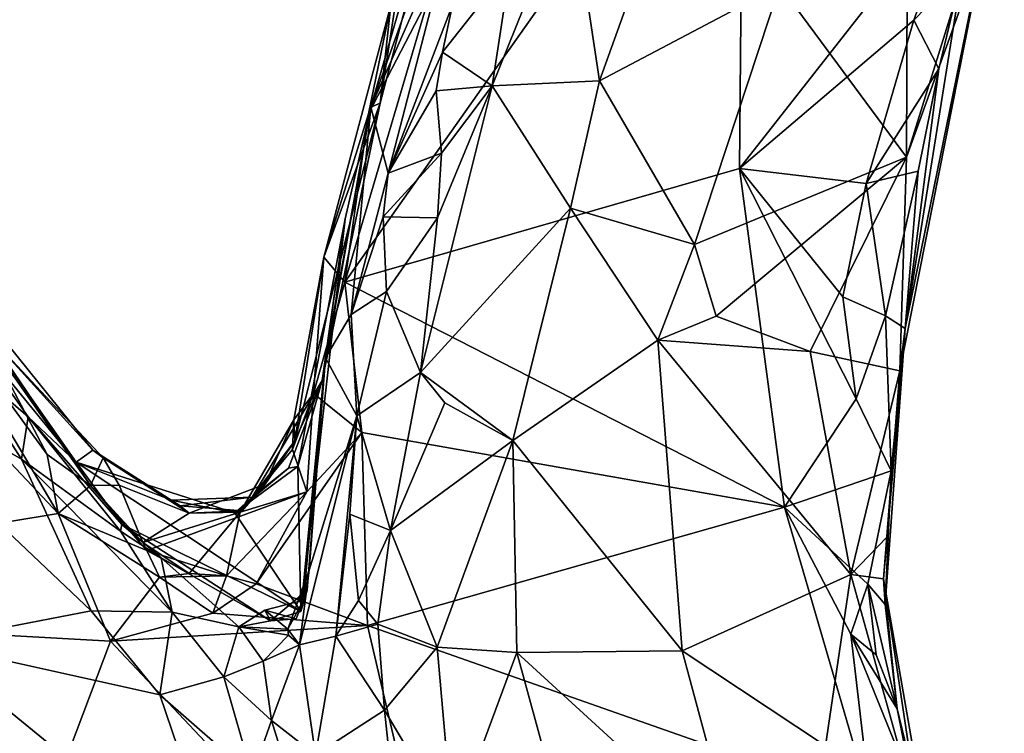
# Model space of a CAD drawing. Units: metres. Extents: x 19.6 to 33.1, y -10.7 to -3.1.
# Drawn here: x 21.1 to 21.7, y -5.7 to -5.2 of the extents above; entities that cross this region are included whole.
import ezdxf

# ---------------------------------------------------------------- set-up
doc = ezdxf.new("R2010")
doc.units = ezdxf.units.M

msp = doc.modelspace()

# ---------------------------------------------------------------- linework, layer by layer
at = {"layer": '1'}
for points in [[(21.2996, -5.38312, -0.03537), (21.35085, -5.20975, -0.03533), (21.54205, -5.03981, -0.04168)], [(21.2996, -5.38312, -0.03537), (21.54205, -5.03981, -0.04168), (21.53958, -5.31404, -0.04562)], [(21.53958, -5.31404, -0.04562), (21.54205, -5.03981, -0.04168), (21.67529, -5.14112, -0.04152)], [(21.31545, -5.27672, 0.5421), (21.38057, -5.09461, 0.58386), (21.37169, -5.08179, 0.33185)], [(21.32118, -5.27426, 0.28324), (21.31545, -5.27672, 0.5421), (21.37169, -5.08179, 0.33185)], [(21.33168, -5.20545, 0.12979), (21.32118, -5.27426, 0.28324), (21.37169, -5.08179, 0.33185)], [(21.38057, -5.09461, 0.58386), (21.31545, -5.27672, 0.5421), (21.36645, -5.16092, 0.70721)], [(21.6371, -5.43708, 0.61065), (21.64046, -5.41128, 0.03677), (21.7007, -5.11627, 0.64962)], [(21.7007, -5.11627, 0.64962), (21.64117, -5.30711, 0.6734), (21.6371, -5.43708, 0.61065)], [(21.7007, -5.11627, 0.64962), (21.64046, -5.41128, 0.03677), (21.67531, -5.19316, -0.00601)], [(21.64117, -5.30711, 0.6734), (21.7007, -5.11627, 0.64962), (21.68223, -5.19355, 0.67302)], [(21.53958, -5.31404, -0.04562), (21.67529, -5.14112, -0.04152), (21.64569, -5.22385, -0.04351)], [(21.64569, -5.22385, -0.04351), (21.67529, -5.14112, -0.04152), (21.67531, -5.19316, -0.00601)], [(21.40047, -5.19069, 0.85576), (21.38917, -5.26364, 0.84622), (21.43707, -5.14485, 0.86137)], [(21.43707, -5.14485, 0.86137), (21.38917, -5.26364, 0.84622), (21.45461, -5.26069, 0.8274)], [(21.43707, -5.14485, 0.86137), (21.45461, -5.26069, 0.8274), (21.49462, -5.14906, 0.84155)], [(21.49462, -5.14906, 0.84155), (21.45461, -5.26069, 0.8274), (21.56429, -5.20265, 0.75671)], [(21.31545, -5.27672, 0.5421), (21.32599, -5.31684, 0.78495), (21.36645, -5.16092, 0.70721)], [(21.36645, -5.16092, 0.70721), (21.32599, -5.31684, 0.78495), (21.36512, -5.21439, 0.80078)], [(21.36512, -5.21439, 0.80078), (21.3591, -5.24334, 0.8201), (21.40047, -5.19069, 0.85576)], [(21.40047, -5.19069, 0.85576), (21.3591, -5.24334, 0.8201), (21.38917, -5.26364, 0.84622)], [(21.64046, -5.41128, 0.03677), (21.66091, -5.25336, -0.02834), (21.67531, -5.19316, -0.00601)], [(21.64165, -5.20244, 0.72453), (21.64117, -5.30711, 0.6734), (21.68223, -5.19355, 0.67302)], [(21.66091, -5.25336, -0.02834), (21.64569, -5.22385, -0.04351), (21.67531, -5.19316, -0.00601)], [(21.51236, -5.36027, 0.72623), (21.56429, -5.20265, 0.75671), (21.45461, -5.26069, 0.8274)], [(21.56429, -5.20265, 0.75671), (21.51236, -5.36027, 0.72623), (21.64117, -5.30711, 0.6734)], [(21.64165, -5.20244, 0.72453), (21.56429, -5.20265, 0.75671), (21.64117, -5.30711, 0.6734)], [(21.33168, -5.20545, 0.12979), (21.32773, -5.21466, -0.0005), (21.32118, -5.27426, 0.28324)], [(21.31399, -5.28066, -0.03317), (21.28697, -5.36789, -0.0249), (21.32773, -5.21466, -0.0005)], [(21.32118, -5.27426, 0.28324), (21.32773, -5.21466, -0.0005), (21.28697, -5.36789, -0.0249)], [(21.2996, -5.38312, -0.03537), (21.31399, -5.28066, -0.03317), (21.35085, -5.20975, -0.03533)], [(21.31399, -5.28066, -0.03317), (21.32773, -5.21466, -0.0005), (21.35085, -5.20975, -0.03533)], [(21.32599, -5.31684, 0.78495), (21.3591, -5.24334, 0.8201), (21.36512, -5.21439, 0.80078)], [(21.6166, -5.32302, -0.04214), (21.53958, -5.31404, -0.04562), (21.64569, -5.22385, -0.04351)], [(21.6166, -5.32302, -0.04214), (21.64569, -5.22385, -0.04351), (21.66091, -5.25336, -0.02834)], [(21.32599, -5.31684, 0.78495), (21.3552, -5.2667, 0.83306), (21.3591, -5.24334, 0.8201)], [(21.3591, -5.24334, 0.8201), (21.3552, -5.2667, 0.83306), (21.38917, -5.26364, 0.84622)], [(21.6166, -5.32302, -0.04214), (21.66091, -5.25336, -0.02834), (21.64822, -5.31571, -0.00967)], [(21.64046, -5.41128, 0.03677), (21.64822, -5.31571, -0.00967), (21.66091, -5.25336, -0.02834)], [(21.38917, -5.26364, 0.84622), (21.43694, -5.33803, 0.81655), (21.45461, -5.26069, 0.8274)], [(21.43694, -5.33803, 0.81655), (21.51236, -5.36027, 0.72623), (21.45461, -5.26069, 0.8274)], [(21.3552, -5.2667, 0.83306), (21.32599, -5.31684, 0.78495), (21.35837, -5.30466, 0.83875)], [(21.35598, -5.34404, 0.8373), (21.34571, -5.43806, 0.83049), (21.38917, -5.26364, 0.84622)], [(21.38917, -5.26364, 0.84622), (21.34571, -5.43806, 0.83049), (21.43694, -5.33803, 0.81655)], [(21.3552, -5.2667, 0.83306), (21.35837, -5.30466, 0.83875), (21.38917, -5.26364, 0.84622)], [(21.35837, -5.30466, 0.83875), (21.35598, -5.34404, 0.8373), (21.38917, -5.26364, 0.84622)], [(21.28697, -5.36789, -0.0249), (21.26922, -5.4797, 0.16603), (21.32118, -5.27426, 0.28324)], [(21.32118, -5.27426, 0.28324), (21.26922, -5.4797, 0.16603), (21.28584, -5.44299, 0.33843)], [(21.28584, -5.44299, 0.33843), (21.31545, -5.27672, 0.5421), (21.32118, -5.27426, 0.28324)], [(21.28584, -5.44299, 0.33843), (21.29979, -5.34457, 0.49818), (21.31545, -5.27672, 0.5421)], [(21.28697, -5.36789, -0.0249), (21.31399, -5.28066, -0.03317), (21.2996, -5.38312, -0.03537)], [(21.29979, -5.34457, 0.49818), (21.28802, -5.42919, 0.62976), (21.31545, -5.27672, 0.5421)], [(21.28802, -5.42919, 0.62976), (21.30351, -5.40285, 0.77365), (21.31545, -5.27672, 0.5421)], [(21.30351, -5.40285, 0.77365), (21.32599, -5.31684, 0.78495), (21.31545, -5.27672, 0.5421)], [(21.32599, -5.31684, 0.78495), (21.32298, -5.34347, 0.80385), (21.35837, -5.30466, 0.83875)], [(21.32298, -5.34347, 0.80385), (21.35598, -5.34404, 0.8373), (21.35837, -5.30466, 0.83875)], [(21.51236, -5.36027, 0.72623), (21.5254, -5.40373, 0.71073), (21.64117, -5.30711, 0.6734)], [(21.5254, -5.40373, 0.71073), (21.58274, -5.42532, 0.6721), (21.64117, -5.30711, 0.6734)], [(21.64117, -5.30711, 0.6734), (21.58274, -5.42532, 0.6721), (21.6371, -5.43708, 0.61065)], [(21.56699, -5.51986, -0.04354), (21.2996, -5.38312, -0.03537), (21.53958, -5.31404, -0.04562)], [(21.56699, -5.51986, -0.04354), (21.53958, -5.31404, -0.04562), (21.61071, -5.45403, -0.04095)], [(21.60248, -5.39211, -0.04112), (21.53958, -5.31404, -0.04562), (21.6166, -5.32302, -0.04214)], [(21.61071, -5.45403, -0.04095), (21.53958, -5.31404, -0.04562), (21.60248, -5.39211, -0.04112)], [(21.62838, -5.40362, -0.02327), (21.6166, -5.32302, -0.04214), (21.64822, -5.31571, -0.00967)], [(21.62838, -5.40362, -0.02327), (21.64822, -5.31571, -0.00967), (21.64046, -5.41128, 0.03677)], [(21.30351, -5.40285, 0.77365), (21.32298, -5.34347, 0.80385), (21.32599, -5.31684, 0.78495)], [(20.78243, -5.58048, -0.02747), (20.94147, -5.32852, -0.03064), (21.12526, -5.52384, -0.03285)], [(21.12526, -5.52384, -0.03285), (20.94147, -5.32852, -0.03064), (21.04079, -5.38139, -0.02754)], [(21.60248, -5.39211, -0.04112), (21.6166, -5.32302, -0.04214), (21.62838, -5.40362, -0.02327)], [(21.0275, -5.33767, 0.37517), (21.06522, -5.40571, 0.64008), (21.13639, -5.49268, 0.42259)], [(21.0275, -5.33767, 0.37517), (21.1464, -5.48526, 0.3012), (21.08282, -5.41533, 0.20425)], [(21.1464, -5.48526, 0.3012), (21.0275, -5.33767, 0.37517), (21.13639, -5.49268, 0.42259)], [(21.43694, -5.33803, 0.81655), (21.34571, -5.43806, 0.83049), (21.40175, -5.47943, 0.80094)], [(21.43694, -5.33803, 0.81655), (21.40175, -5.47943, 0.80094), (21.4901, -5.41849, 0.72654)], [(21.43694, -5.33803, 0.81655), (21.4901, -5.41849, 0.72654), (21.51236, -5.36027, 0.72623)], [(21.27101, -5.49514, 0.42806), (21.29979, -5.34457, 0.49818), (21.28584, -5.44299, 0.33843)], [(21.29979, -5.34457, 0.49818), (21.27101, -5.49514, 0.42806), (21.27299, -5.58336, 0.51758)], [(21.27299, -5.58336, 0.51758), (21.28802, -5.42919, 0.62976), (21.29979, -5.34457, 0.49818)], [(21.32298, -5.34347, 0.80385), (21.30351, -5.40285, 0.77365), (21.32497, -5.38881, 0.82732)], [(21.32298, -5.34347, 0.80385), (21.32497, -5.38881, 0.82732), (21.35598, -5.34404, 0.8373)], [(21.35598, -5.34404, 0.8373), (21.32497, -5.38881, 0.82732), (21.34571, -5.43806, 0.83049)], [(21.51236, -5.36027, 0.72623), (21.4901, -5.41849, 0.72654), (21.5254, -5.40373, 0.71073)], [(21.28697, -5.36789, -0.0249), (21.28068, -5.45083, -0.02398), (21.26864, -5.46679, 0.06593)], [(21.28697, -5.36789, -0.0249), (21.26864, -5.46679, 0.06593), (21.26922, -5.4797, 0.16603)], [(21.28068, -5.45083, -0.02398), (21.28697, -5.36789, -0.0249), (21.2996, -5.38312, -0.03537)], [(21.12526, -5.52384, -0.03285), (21.04079, -5.38139, -0.02754), (21.1186, -5.48785, -0.02993)], [(21.1186, -5.48785, -0.02993), (21.04079, -5.38139, -0.02754), (21.07913, -5.41327, 0.02851)], [(21.28068, -5.45083, -0.02398), (21.2996, -5.38312, -0.03537), (21.31002, -5.47455, -0.03706)], [(21.56699, -5.51986, -0.04354), (21.31002, -5.47455, -0.03706), (21.2996, -5.38312, -0.03537)], [(21.30351, -5.40285, 0.77365), (21.30705, -5.4645, 0.8163), (21.32497, -5.38881, 0.82732)], [(21.32497, -5.38881, 0.82732), (21.30705, -5.4645, 0.8163), (21.34571, -5.43806, 0.83049)], [(21.61071, -5.45403, -0.04095), (21.60248, -5.39211, -0.04112), (21.62838, -5.40362, -0.02327)], [(21.06522, -5.40571, 0.64008), (21.06033, -5.42462, 0.68127), (21.10702, -5.4651, 0.63936)], [(21.13639, -5.49268, 0.42259), (21.06522, -5.40571, 0.64008), (21.10702, -5.4651, 0.63936)], [(21.28802, -5.42919, 0.62976), (21.30705, -5.4645, 0.8163), (21.30351, -5.40285, 0.77365)], [(21.5254, -5.40373, 0.71073), (21.4901, -5.41849, 0.72654), (21.58274, -5.42532, 0.6721)], [(21.61071, -5.45403, -0.04095), (21.62838, -5.40362, -0.02327), (21.63198, -5.49784, -0.00607)], [(21.63198, -5.49784, -0.00607), (21.62838, -5.40362, -0.02327), (21.64046, -5.41128, 0.03677)], [(21.06033, -5.42462, 0.68127), (20.96445, -5.41159, 0.72566), (21.10308, -5.49069, 0.67863)], [(20.96445, -5.41159, 0.72566), (21.04475, -5.60243, 0.72196), (21.14545, -5.58299, 0.68239)], [(21.10308, -5.49069, 0.67863), (20.96445, -5.41159, 0.72566), (21.14545, -5.58299, 0.68239)], [(21.62719, -5.56344, 0.53772), (21.62815, -5.57915, 0.03288), (21.64046, -5.41128, 0.03677)], [(21.6371, -5.43708, 0.61065), (21.62719, -5.56344, 0.53772), (21.64046, -5.41128, 0.03677)], [(21.62815, -5.57915, 0.03288), (21.63198, -5.49784, -0.00607), (21.64046, -5.41128, 0.03677)], [(21.1186, -5.48785, -0.02993), (21.07913, -5.41327, 0.02851), (21.14509, -5.50679, -0.01421)], [(21.07913, -5.41327, 0.02851), (21.08282, -5.41533, 0.20425), (21.14509, -5.50679, -0.01421)], [(21.15278, -5.48989, 0.19614), (21.14509, -5.50679, -0.01421), (21.08282, -5.41533, 0.20425)], [(21.08282, -5.41533, 0.20425), (21.1464, -5.48526, 0.3012), (21.15278, -5.48989, 0.19614)], [(21.40175, -5.47943, 0.80094), (21.5048, -5.60735, 0.68693), (21.4901, -5.41849, 0.72654)], [(21.4901, -5.41849, 0.72654), (21.5048, -5.60735, 0.68693), (21.60735, -5.56099, 0.62785)], [(21.4901, -5.41849, 0.72654), (21.60735, -5.56099, 0.62785), (21.58274, -5.42532, 0.6721)], [(21.06033, -5.42462, 0.68127), (21.10308, -5.49069, 0.67863), (21.10702, -5.4651, 0.63936)], [(21.27299, -5.58336, 0.51758), (21.27668, -5.57045, 0.54152), (21.28802, -5.42919, 0.62976)], [(21.27668, -5.57045, 0.54152), (21.27462, -5.57644, 0.5846), (21.28802, -5.42919, 0.62976)], [(21.28802, -5.42919, 0.62976), (21.27462, -5.57644, 0.5846), (21.2779, -5.5582, 0.61525)], [(21.28802, -5.42919, 0.62976), (21.2779, -5.5582, 0.61525), (21.30705, -5.4645, 0.8163)], [(21.58274, -5.42532, 0.6721), (21.60735, -5.56099, 0.62785), (21.6371, -5.43708, 0.61065)], [(21.30705, -5.4645, 0.8163), (21.32735, -5.53423, 0.82183), (21.34571, -5.43806, 0.83049)], [(21.34571, -5.43806, 0.83049), (21.32735, -5.53423, 0.82183), (21.36043, -5.45658, 0.82457)], [(21.34571, -5.43806, 0.83049), (21.36043, -5.45658, 0.82457), (21.40175, -5.47943, 0.80094)], [(21.6371, -5.43708, 0.61065), (21.60735, -5.56099, 0.62785), (21.62954, -5.53791, 0.58647)], [(21.62719, -5.56344, 0.53772), (21.6371, -5.43708, 0.61065), (21.62954, -5.53791, 0.58647)], [(21.28584, -5.44299, 0.33843), (21.26922, -5.4797, 0.16603), (21.24331, -5.51381, 0.29902)], [(21.24331, -5.51381, 0.29902), (21.2654, -5.49619, 0.36327), (21.28584, -5.44299, 0.33843)], [(21.2654, -5.49619, 0.36327), (21.27101, -5.49514, 0.42806), (21.28584, -5.44299, 0.33843)], [(21.27656, -5.51053, -0.02535), (21.26784, -5.48491, 0.01575), (21.28068, -5.45083, -0.02398)], [(21.28068, -5.45083, -0.02398), (21.26784, -5.48491, 0.01575), (21.26864, -5.46679, 0.06593)], [(21.27656, -5.51053, -0.02535), (21.28068, -5.45083, -0.02398), (21.31002, -5.47455, -0.03706)], [(21.56699, -5.51986, -0.04354), (21.61071, -5.45403, -0.04095), (21.63198, -5.49784, -0.00607)], [(21.36043, -5.45658, 0.82457), (21.32735, -5.53423, 0.82183), (21.40175, -5.47943, 0.80094)], [(21.10702, -5.4651, 0.63936), (21.10308, -5.49069, 0.67863), (21.16323, -5.5345, 0.62124)], [(21.13639, -5.49268, 0.42259), (21.10702, -5.4651, 0.63936), (21.164, -5.53057, 0.46997)], [(21.164, -5.53057, 0.46997), (21.10702, -5.4651, 0.63936), (21.16323, -5.5345, 0.62124)], [(21.2779, -5.5582, 0.61525), (21.27221, -5.60359, 0.65442), (21.30705, -5.4645, 0.8163)], [(21.27221, -5.60359, 0.65442), (21.29427, -5.59843, 0.75284), (21.30705, -5.4645, 0.8163)], [(21.30705, -5.4645, 0.8163), (21.29427, -5.59843, 0.75284), (21.30271, -5.52423, 0.80233)], [(21.30705, -5.4645, 0.8163), (21.30271, -5.52423, 0.80233), (21.32735, -5.53423, 0.82183)], [(21.26784, -5.48491, 0.01575), (21.23608, -5.52308, 0.04872), (21.26864, -5.46679, 0.06593)], [(21.26864, -5.46679, 0.06593), (21.23608, -5.52308, 0.04872), (21.25118, -5.50604, 0.14111)], [(21.25118, -5.50604, 0.14111), (21.26922, -5.4797, 0.16603), (21.26864, -5.46679, 0.06593)], [(21.24571, -5.56654, -0.02921), (21.27656, -5.51053, -0.02535), (21.31002, -5.47455, -0.03706)], [(21.24571, -5.56654, -0.02921), (21.31002, -5.47455, -0.03706), (21.31354, -5.59194, -0.03809)], [(21.31354, -5.59194, -0.03809), (21.31002, -5.47455, -0.03706), (21.56699, -5.51986, -0.04354)], [(21.23726, -5.5221, 0.21396), (21.24331, -5.51381, 0.29902), (21.26922, -5.4797, 0.16603)], [(21.26922, -5.4797, 0.16603), (21.25118, -5.50604, 0.14111), (21.23726, -5.5221, 0.21396)], [(21.32735, -5.53423, 0.82183), (21.35584, -5.60508, 0.80637), (21.40175, -5.47943, 0.80094)], [(21.40175, -5.47943, 0.80094), (21.35584, -5.60508, 0.80637), (21.40423, -5.60838, 0.77764)], [(21.40175, -5.47943, 0.80094), (21.40423, -5.60838, 0.77764), (21.5048, -5.60735, 0.68693)], [(21.12526, -5.52384, -0.03285), (21.1186, -5.48785, -0.02993), (21.14509, -5.50679, -0.01421)], [(21.1464, -5.48526, 0.3012), (21.13639, -5.49268, 0.42259), (21.19414, -5.51562, 0.33555)], [(21.14509, -5.50679, -0.01421), (21.15278, -5.48989, 0.19614), (21.16254, -5.50653, 0.12998)], [(21.15278, -5.48989, 0.19614), (21.1464, -5.48526, 0.3012), (21.19961, -5.5192, 0.25142)], [(21.19414, -5.51562, 0.33555), (21.19961, -5.5192, 0.25142), (21.1464, -5.48526, 0.3012)], [(21.15278, -5.48989, 0.19614), (21.20492, -5.52359, 0.14775), (21.16254, -5.50653, 0.12998)], [(21.19961, -5.5192, 0.25142), (21.20492, -5.52359, 0.14775), (21.15278, -5.48989, 0.19614)], [(21.27656, -5.51053, -0.02535), (21.23608, -5.52308, 0.04872), (21.26784, -5.48491, 0.01575)], [(21.10308, -5.49069, 0.67863), (21.14545, -5.58299, 0.68239), (21.19475, -5.58387, 0.63331)], [(21.16323, -5.5345, 0.62124), (21.10308, -5.49069, 0.67863), (21.19475, -5.58387, 0.63331)], [(21.13639, -5.49268, 0.42259), (21.164, -5.53057, 0.46997), (21.27299, -5.58336, 0.51758)], [(21.13639, -5.49268, 0.42259), (21.23271, -5.52339, 0.39514), (21.19414, -5.51562, 0.33555)], [(21.27299, -5.58336, 0.51758), (21.23271, -5.52339, 0.39514), (21.13639, -5.49268, 0.42259)], [(21.23271, -5.52339, 0.39514), (21.27299, -5.58336, 0.51758), (21.27101, -5.49514, 0.42806)], [(21.27101, -5.49514, 0.42806), (21.2654, -5.49619, 0.36327), (21.23271, -5.52339, 0.39514)], [(21.24331, -5.51381, 0.29902), (21.23271, -5.52339, 0.39514), (21.2654, -5.49619, 0.36327)], [(21.61768, -5.56681, -0.03623), (21.56699, -5.51986, -0.04354), (21.63198, -5.49784, -0.00607)], [(21.61768, -5.56681, -0.03623), (21.63198, -5.49784, -0.00607), (21.62815, -5.57915, 0.03288)], [(21.12526, -5.52384, -0.03285), (21.14509, -5.50679, -0.01421), (21.17934, -5.54634, -0.0053)], [(21.16254, -5.50653, 0.12998), (21.1768, -5.54152, 0.03868), (21.14509, -5.50679, -0.01421)], [(21.14509, -5.50679, -0.01421), (21.1768, -5.54152, 0.03868), (21.17934, -5.54634, -0.0053)], [(21.16254, -5.50653, 0.12998), (21.20492, -5.52359, 0.14775), (21.1768, -5.54152, 0.03868)], [(21.25118, -5.50604, 0.14111), (21.23608, -5.52308, 0.04872), (21.20492, -5.52359, 0.14775)], [(21.23726, -5.5221, 0.21396), (21.25118, -5.50604, 0.14111), (21.20492, -5.52359, 0.14775)], [(21.17934, -5.54634, -0.0053), (21.27656, -5.51053, -0.02535), (21.2277, -5.5618, -0.01195)], [(21.17934, -5.54634, -0.0053), (21.2277, -5.5618, -0.01195), (21.27656, -5.51053, -0.02535)], [(21.19961, -5.5192, 0.25142), (21.19414, -5.51562, 0.33555), (21.24331, -5.51381, 0.29902)], [(21.23271, -5.52339, 0.39514), (21.24331, -5.51381, 0.29902), (21.19414, -5.51562, 0.33555)], [(21.23726, -5.5221, 0.21396), (21.19961, -5.5192, 0.25142), (21.24331, -5.51381, 0.29902)], [(21.27656, -5.51053, -0.02535), (21.24571, -5.56654, -0.02921), (21.2277, -5.5618, -0.01195)], [(21.2277, -5.5618, -0.01195), (21.23608, -5.52308, 0.04872), (21.27656, -5.51053, -0.02535)], [(21.20492, -5.52359, 0.14775), (21.19961, -5.5192, 0.25142), (21.23726, -5.5221, 0.21396)], [(21.61935, -5.6994, -0.04714), (21.31354, -5.59194, -0.03809), (21.56699, -5.51986, -0.04354)], [(21.61935, -5.6994, -0.04714), (21.56699, -5.51986, -0.04354), (21.60735, -5.59726, -0.0427)], [(21.60735, -5.59726, -0.0427), (21.56699, -5.51986, -0.04354), (21.61768, -5.56681, -0.03623)], [(21.1571, -5.60138, -0.03637), (20.78243, -5.58048, -0.02747), (21.12526, -5.52384, -0.03285)], [(21.1571, -5.60138, -0.03637), (21.12526, -5.52384, -0.03285), (21.18688, -5.56256, -0.02267)], [(21.12526, -5.52384, -0.03285), (21.17934, -5.54634, -0.0053), (21.18688, -5.56256, -0.02267)], [(21.20499, -5.56032, 0.01243), (21.1768, -5.54152, 0.03868), (21.23608, -5.52308, 0.04872)], [(21.20492, -5.52359, 0.14775), (21.23608, -5.52308, 0.04872), (21.1768, -5.54152, 0.03868)], [(21.20499, -5.56032, 0.01243), (21.23608, -5.52308, 0.04872), (21.2277, -5.5618, -0.01195)], [(21.30271, -5.52423, 0.80233), (21.29427, -5.59843, 0.75284), (21.30801, -5.57669, 0.80546)], [(21.30271, -5.52423, 0.80233), (21.30801, -5.57669, 0.80546), (21.32735, -5.53423, 0.82183)], [(21.164, -5.53057, 0.46997), (21.16323, -5.5345, 0.62124), (21.188, -5.55079, 0.58015)], [(21.164, -5.53057, 0.46997), (21.25456, -5.589, 0.54714), (21.27299, -5.58336, 0.51758)], [(21.25456, -5.589, 0.54714), (21.164, -5.53057, 0.46997), (21.188, -5.55079, 0.58015)], [(21.188, -5.55079, 0.58015), (21.16323, -5.5345, 0.62124), (21.19475, -5.58387, 0.63331)], [(21.30801, -5.57669, 0.80546), (21.31979, -5.59117, 0.81075), (21.32735, -5.53423, 0.82183)], [(21.32735, -5.53423, 0.82183), (21.31979, -5.59117, 0.81075), (21.35584, -5.60508, 0.80637)], [(21.60735, -5.56099, 0.62785), (21.62719, -5.56344, 0.53772), (21.62954, -5.53791, 0.58647)], [(21.17934, -5.54634, -0.0053), (21.1768, -5.54152, 0.03868), (21.20499, -5.56032, 0.01243)], [(21.18688, -5.56256, -0.02267), (21.17934, -5.54634, -0.0053), (21.20499, -5.56032, 0.01243)], [(21.188, -5.55079, 0.58015), (21.19475, -5.58387, 0.63331), (21.23513, -5.59267, 0.60918)], [(21.25456, -5.589, 0.54714), (21.188, -5.55079, 0.58015), (21.23513, -5.59267, 0.60918)], [(21.18688, -5.56256, -0.02267), (21.20499, -5.56032, 0.01243), (21.2277, -5.5618, -0.01195)], [(21.21938, -5.58438, -0.03386), (21.18688, -5.56256, -0.02267), (21.2277, -5.5618, -0.01195)], [(21.21938, -5.58438, -0.03386), (21.2277, -5.5618, -0.01195), (21.24571, -5.56654, -0.02921)], [(21.26507, -5.59411, 0.59783), (21.27221, -5.60359, 0.65442), (21.2779, -5.5582, 0.61525)], [(21.26507, -5.59411, 0.59783), (21.2779, -5.5582, 0.61525), (21.27462, -5.57644, 0.5846)], [(21.5048, -5.60735, 0.68693), (21.59204, -5.66515, 0.62675), (21.60735, -5.56099, 0.62785)], [(21.60735, -5.56099, 0.62785), (21.59204, -5.66515, 0.62675), (21.64983, -5.71342, 0.56684)], [(21.62719, -5.56344, 0.53772), (21.60735, -5.56099, 0.62785), (21.64983, -5.71342, 0.56684)], [(21.1571, -5.60138, -0.03637), (21.18688, -5.56256, -0.02267), (21.21938, -5.58438, -0.03386)], [(21.31354, -5.59194, -0.03809), (21.21938, -5.58438, -0.03386), (21.24571, -5.56654, -0.02921)], [(21.62283, -5.60982, -0.032), (21.60735, -5.59726, -0.0427), (21.61768, -5.56681, -0.03623)], [(21.62283, -5.60982, -0.032), (21.61768, -5.56681, -0.03623), (21.63557, -5.6426, -0.00724)], [(21.63557, -5.6426, -0.00724), (21.61768, -5.56681, -0.03623), (21.62815, -5.57915, 0.03288)], [(21.62815, -5.57915, 0.03288), (21.62719, -5.56344, 0.53772), (21.63557, -5.6426, -0.00724)], [(21.62719, -5.56344, 0.53772), (21.64983, -5.71342, 0.56684), (21.65499, -5.72305, 0.48818)], [(21.62719, -5.56344, 0.53772), (21.65499, -5.72305, 0.48818), (21.63557, -5.6426, -0.00724)], [(21.25456, -5.589, 0.54714), (21.2701, -5.58786, 0.56319), (21.27668, -5.57045, 0.54152)], [(21.27299, -5.58336, 0.51758), (21.25456, -5.589, 0.54714), (21.27668, -5.57045, 0.54152)], [(21.27668, -5.57045, 0.54152), (21.2701, -5.58786, 0.56319), (21.27462, -5.57644, 0.5846)], [(21.25093, -5.58267, 0.58194), (21.26507, -5.59411, 0.59783), (21.27462, -5.57644, 0.5846)], [(21.25093, -5.58267, 0.58194), (21.27462, -5.57644, 0.5846), (21.2701, -5.58786, 0.56319)], [(21.29427, -5.59843, 0.75284), (21.31979, -5.59117, 0.81075), (21.30801, -5.57669, 0.80546)], [(20.81417, -6.5099, -0.03483), (20.78243, -5.58048, -0.02747), (21.1571, -5.60138, -0.03637)], [(21.14545, -5.58299, 0.68239), (21.04475, -5.60243, 0.72196), (21.18727, -5.63416, 0.67247)], [(21.14545, -5.58299, 0.68239), (21.18727, -5.63416, 0.67247), (21.19475, -5.58387, 0.63331)], [(21.1571, -5.60138, -0.03637), (21.21938, -5.58438, -0.03386), (21.31354, -5.59194, -0.03809)], [(21.19475, -5.58387, 0.63331), (21.18727, -5.63416, 0.67247), (21.226, -5.62308, 0.64208)], [(21.23513, -5.59267, 0.60918), (21.19475, -5.58387, 0.63331), (21.226, -5.62308, 0.64208)], [(21.26507, -5.59411, 0.59783), (21.25093, -5.58267, 0.58194), (21.23513, -5.59267, 0.60918)], [(21.25456, -5.589, 0.54714), (21.23513, -5.59267, 0.60918), (21.25093, -5.58267, 0.58194)], [(21.25093, -5.58267, 0.58194), (21.2701, -5.58786, 0.56319), (21.25456, -5.589, 0.54714)], [(21.36815, -5.82574, -0.04176), (21.1571, -5.60138, -0.03637), (21.31354, -5.59194, -0.03809)], [(21.31979, -5.59117, 0.81075), (21.29427, -5.59843, 0.75284), (21.32385, -5.64346, 0.8048)], [(21.36815, -5.82574, -0.04176), (21.31354, -5.59194, -0.03809), (21.61935, -5.6994, -0.04714)], [(21.31979, -5.59117, 0.81075), (21.32385, -5.64346, 0.8048), (21.35584, -5.60508, 0.80637)], [(21.23513, -5.59267, 0.60918), (21.226, -5.62308, 0.64208), (21.24993, -5.61361, 0.63358)], [(21.26507, -5.59411, 0.59783), (21.23513, -5.59267, 0.60918), (21.26549, -5.59778, 0.61774)], [(21.23513, -5.59267, 0.60918), (21.24993, -5.61361, 0.63358), (21.26549, -5.59778, 0.61774)], [(21.26549, -5.59778, 0.61774), (21.24993, -5.61361, 0.63358), (21.27221, -5.60359, 0.65442)], [(21.26507, -5.59411, 0.59783), (21.26549, -5.59778, 0.61774), (21.27221, -5.60359, 0.65442)], [(21.61935, -5.6994, -0.04714), (21.60735, -5.59726, -0.0427), (21.64513, -5.69036, -0.03018)], [(21.60735, -5.59726, -0.0427), (21.62283, -5.60982, -0.032), (21.63557, -5.6426, -0.00724)], [(21.64513, -5.69036, -0.03018), (21.60735, -5.59726, -0.0427), (21.63557, -5.6426, -0.00724)], [(20.81417, -6.5099, -0.03483), (21.1571, -5.60138, -0.03637), (21.36815, -5.82574, -0.04176)], [(21.04475, -5.60243, 0.72196), (21.0705, -5.72927, 0.70982), (21.10368, -5.75798, 0.71074)], [(21.04475, -5.60243, 0.72196), (21.10368, -5.75798, 0.71074), (21.22721, -5.75155, 0.68043)], [(21.18727, -5.63416, 0.67247), (21.04475, -5.60243, 0.72196), (21.22721, -5.75155, 0.68043)], [(21.24993, -5.61361, 0.63358), (21.25507, -5.64978, 0.65088), (21.27221, -5.60359, 0.65442)], [(21.27221, -5.60359, 0.65442), (21.25507, -5.64978, 0.65088), (21.28185, -5.67047, 0.69066)], [(21.27221, -5.60359, 0.65442), (21.28185, -5.67047, 0.69066), (21.29427, -5.59843, 0.75284)], [(21.29427, -5.59843, 0.75284), (21.28185, -5.67047, 0.69066), (21.32385, -5.64346, 0.8048)], [(21.32385, -5.64346, 0.8048), (21.3654, -5.71342, 0.79302), (21.35584, -5.60508, 0.80637)], [(21.35584, -5.60508, 0.80637), (21.3654, -5.71342, 0.79302), (21.40423, -5.60838, 0.77764)], [(21.40423, -5.60838, 0.77764), (21.3654, -5.71342, 0.79302), (21.4426, -5.74837, 0.74411)], [(21.40423, -5.60838, 0.77764), (21.53815, -5.73086, 0.66093), (21.5048, -5.60735, 0.68693)], [(21.40423, -5.60838, 0.77764), (21.4426, -5.74837, 0.74411), (21.53815, -5.73086, 0.66093)], [(21.5048, -5.60735, 0.68693), (21.53815, -5.73086, 0.66093), (21.59204, -5.66515, 0.62675)], [(21.24993, -5.61361, 0.63358), (21.226, -5.62308, 0.64208), (21.25507, -5.64978, 0.65088)], [(21.226, -5.62308, 0.64208), (21.18727, -5.63416, 0.67247), (21.24331, -5.68306, 0.65842)], [(21.226, -5.62308, 0.64208), (21.24331, -5.68306, 0.65842), (21.25507, -5.64978, 0.65088)], [(21.18727, -5.63416, 0.67247), (21.22721, -5.75155, 0.68043), (21.24331, -5.68306, 0.65842)], [(21.32385, -5.64346, 0.8048), (21.28185, -5.67047, 0.69066), (21.33157, -5.71569, 0.79205)], [(21.32385, -5.64346, 0.8048), (21.33157, -5.71569, 0.79205), (21.3654, -5.71342, 0.79302)], [(21.63557, -5.6426, -0.00724), (21.65499, -5.72305, 0.48818), (21.64513, -5.69036, -0.03018)], [(21.25507, -5.64978, 0.65088), (21.24331, -5.68306, 0.65842), (21.27298, -5.70686, 0.66623)], [(21.25507, -5.64978, 0.65088), (21.27298, -5.70686, 0.66623), (21.28185, -5.67047, 0.69066)]]:
    msp.add_3dface(points, dxfattribs=at)

doc.saveas('drawing.dxf')
